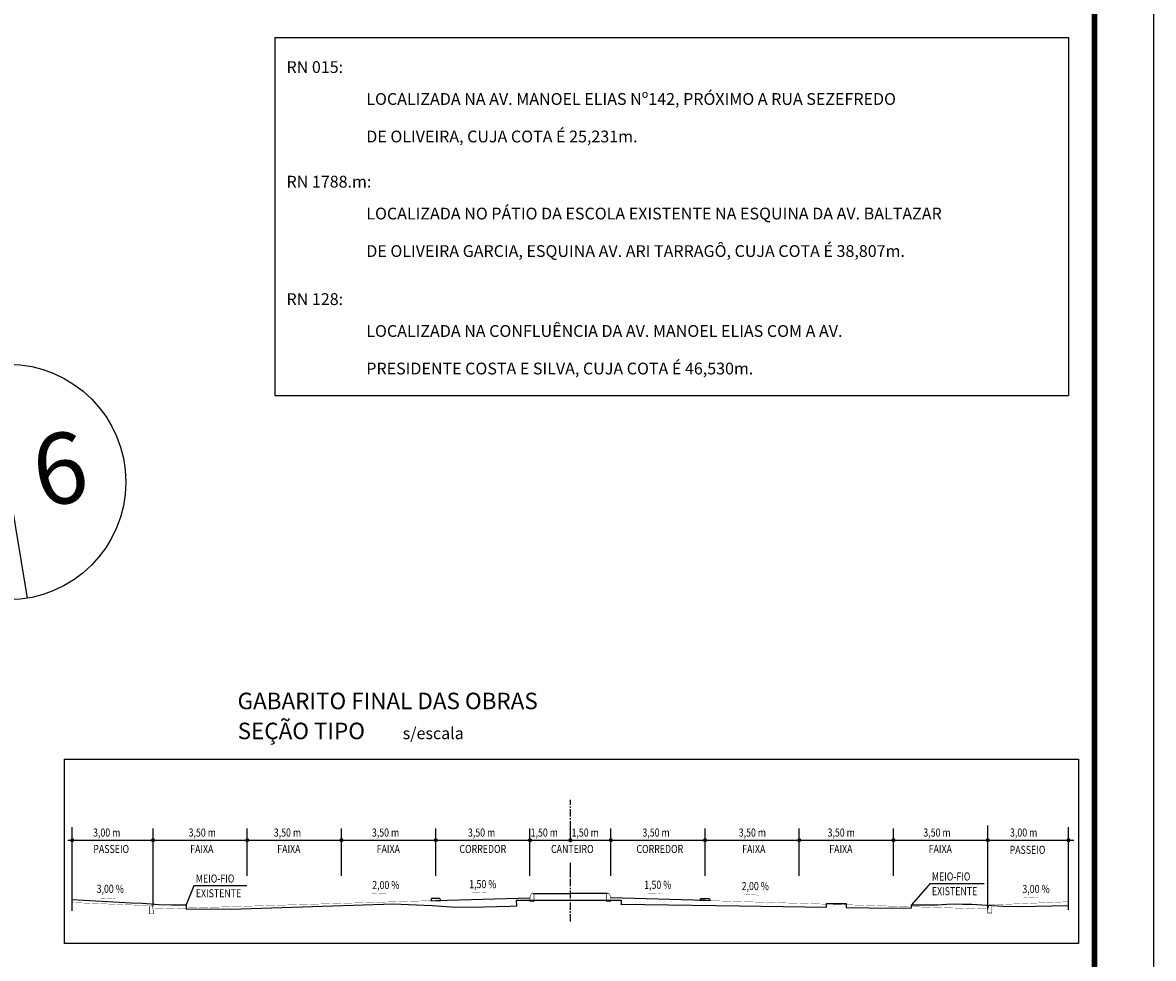
# Model space of a CAD drawing. Extents: x 349 to 2465, y -358 to 236.
# Drawn here: x 2273 to 2465, y -58 to 101 of the extents above; entities that cross this region are included whole.
import ezdxf
from ezdxf.enums import TextEntityAlignment as Align

# ---------------------------------------------------------------- set-up
doc = ezdxf.new("R2010")
doc.units = 0
doc.header["$MEASUREMENT"] = 0
doc.linetypes.add('CENTER', pattern=[2, 1.25, -0.25, 0.25, -0.25])
doc.layers.get('0').update_dxf_attribs({"linetype": 'CONTINUOUS'})
for name, color, linetype in [('A-PRANC', 7, 'CONTINUOUS'), ('BALT_DIVS', 7, 'CONTINUOUS'), ('BALTAZAR_PIS_NOV99', 7, 'CONTINUOUS'), ('EXISTENTE', 3, 'CONTINUOUS'), ('LINHA-GRADE', 3, 'CONTINUOUS'), ('TEXTO-CIANO', 4, 'CONTINUOUS'), ('TEXTO-GRADE', 2, 'CONTINUOUS')]:
    doc.layers.add(name, color=color, linetype=linetype)
doc.styles.add('ROMANS', font='romans')

# ---------------------------------------------------------------- blocks, each defined once
blk = doc.blocks.new('A$C380D19B4')
at = {"layer": 'A-PRANC'}
blk.add_lwpolyline([(0, 0), (0, 594), (1025, 594), (1025, 0)], close=True, dxfattribs=at)
at = {"layer": 'A-PRANC', "const_width": 1}
blk.add_lwpolyline([(1015, 584), (25, 584), (25, 10), (1015, 10)], close=True, dxfattribs=at)
blk = doc.blocks.new('A$C6DCE379A')
at = {"layer": 'BALTAZAR_PIS_NOV99', "ltscale": 4000}
blk.add_blockref('A$C380D19B4', (0, 0), dxfattribs=at)
blk = doc.blocks.new('DIV')
blk.add_line((0, -50), (0, 50))
for centre in [(0, 40), (0, -40)]:
    blk.add_circle(centre, 10)
for p in [(-4.675, 37.472), (4.521, 37.406), (-4.675, -42.528), (4.521, -42.594)]:
    blk.add_attdef('N', text='', height=6).set_placement(p, align=Align.CENTER)
blk = doc.blocks.new('A$C08543C87')
at = {"layer": 'A-PRANC'}
blk.add_lwpolyline([(0, 0), (0, 594), (1025, 594), (1025, 0)], close=True, dxfattribs=at)

msp = doc.modelspace()

# ---------------------------------------------------------------- linework, layer by layer
for p, q in [((2343.095, -48.547), (2359.109, -48.067)), ((2388.849, -48.547), (2372.835, -48.067))]:
    msp.add_line(p, q)
at = {"linetype": 'CENTER'}
for points in [[(2365.972, -38.308), (2365.972, -31.45)], [(2365.972, -52.123), (2365.972, -42.992)]]:
    msp.add_lwpolyline(points, dxfattribs=at)
for points in [[(2281.327, -50.286), (2281.327, -36.065)], [(2295.053, -49.508), (2295.053, -36.296)], [(2311.067, -44.343), (2311.067, -36.296)], [(2327.081, -44.343), (2327.081, -36.296)], [(2343.095, -44.343), (2343.095, -36.296)], [(2359.109, -44.343), (2359.109, -36.296)], [(2365.972, -37.217), (2365.972, -36.296)], [(2372.835, -44.343), (2372.835, -36.296)], [(2388.849, -44.343), (2388.849, -36.296)], [(2404.863, -44.343), (2404.863, -36.296)], [(2420.877, -44.343), (2420.877, -36.296)], [(2436.89, -49.989), (2436.89, -35.816)], [(2450.617, -50.112), (2450.617, -36.065)], [(2280.57, -38.308), (2451.509, -38.308)], [(2365.972, -44.343), (2365.972, -42.125)], [(2311.02, -46.06), (2301.966, -46.067), (2300.696, -49.27)], [(2436.26, -45.72), (2427.036, -45.72), (2423.927, -49.27)], [(2359.681, -47.381), (2365.972, -47.381)], [(2372.263, -47.381), (2365.972, -47.381)]]:
    msp.add_lwpolyline(points)
for points, const_width in [([(2281.098, -38.308, 1), (2281.555, -38.308, 1)], 0.229), ([(2294.824, -38.308, 1), (2295.282, -38.308, 1)], 0.229), ([(2310.838, -38.308, 1), (2311.296, -38.308, 1)], 0.229), ([(2326.852, -38.308, 1), (2327.31, -38.308, 1)], 0.229), ([(2342.866, -38.308, 1), (2343.323, -38.308, 1)], 0.229), ([(2358.88, -38.308, 1), (2359.337, -38.308, 1)], 0.229), ([(2365.743, -38.308, 1), (2366.2, -38.308, 1)], 0.229), ([(2372.606, -38.308, 1), (2373.064, -38.308, 1)], 0.229), ([(2388.62, -38.308, 1), (2389.077, -38.308, 1)], 0.229), ([(2404.634, -38.308, 1), (2405.091, -38.308, 1)], 0.229), ([(2420.648, -38.308, 1), (2421.105, -38.308, 1)], 0.229), ([(2436.662, -38.308, 1), (2437.119, -38.308, 1)], 0.229), ([(2436.662, -38.308, 1), (2437.119, -38.308, 1)], 0.229), ([(2450.388, -38.308, 1), (2450.845, -38.308, 1)], 0.229), ([(2359.681, -47.381, -0.4142136), (2359.795, -47.495), (2359.795, -48.753), (2359.109, -48.753), (2359.109, -48.215, -0.0806116), (2359.156, -47.926), (2359.311, -47.459, -0.3228228), (2359.42, -47.381)], 0.0915), ([(2372.263, -47.381, 0.4142136), (2372.148, -47.495), (2372.148, -48.753), (2372.835, -48.753), (2372.835, -48.215, 0.0806116), (2372.788, -47.926), (2372.632, -47.459, 0.3228228), (2372.524, -47.381)], 0.0915), ([(2294.528, -49.443, 0.4142136), (2294.414, -49.558), (2294.414, -50.816), (2295.1, -50.816), (2295.1, -50.278, 0.0806116), (2295.053, -49.989), (2294.897, -49.521, 0.3228228), (2294.789, -49.443)], 0.0915), ([(2437.462, -49.302, -0.4142136), (2437.577, -49.417), (2437.577, -50.675), (2436.89, -50.675), (2436.89, -50.137, -0.0806116), (2436.937, -49.848), (2437.093, -49.38, -0.3228228), (2437.202, -49.302)], 0.0915)]:
    msp.add_lwpolyline(points, format="xyb", close=True, dxfattribs=dict(const_width=const_width))
for points in [[(2286.116, -48.127, 0.0458, 0.0458, 0), (2287.466, -48.196, 0.458, 0, 0), (2288.608, -48.254, 0, 0, 0)], [(2334.719, -47.343, 0.0458, 0.0458, 0), (2333.367, -47.379, 0.458, 0, 0), (2332.224, -47.41, 0, 0, 0)], [(2351.768, -47.19, 0.0458, 0.0458, 0), (2350.417, -47.221, 0.458, 0, 0), (2349.273, -47.248, 0, 0, 0)], [(2378.891, -47.269, 0.0458, 0.0458, 0), (2380.242, -47.31, 0.458, 0, 0), (2381.386, -47.344, 0, 0, 0)], [(2395.459, -47.483, 0.0458, 0.0458, 0), (2396.808, -47.564, 0.458, 0, 0), (2397.95, -47.633, 0, 0, 0)], [(2445.485, -47.984, 0.0458, 0.0458, 0), (2444.134, -48.042, 0.458, 0, 0), (2442.992, -48.091, 0, 0, 0)]]:
    msp.add_lwpolyline(points, format="xyseb")
at = {"const_width": 0.0458}
for points in [[(2281.327, -48.893), (2294.405, -49.422)], [(2343.095, -48.547), (2295.053, -49.989)], [(2388.849, -48.547), (2436.89, -49.989)], [(2450.617, -48.753), (2437.585, -49.281)]]:
    msp.add_lwpolyline(points, dxfattribs=at)
for points in [[(2342.398, -48.225), (2342.237, -48.573), (2343.952, -48.522), (2343.77, -48.184)], [(2389.545, -48.225), (2389.706, -48.573), (2387.991, -48.522), (2388.173, -48.184)]]:
    msp.add_lwpolyline(points, close=True)
at = {"layer": 'EXISTENTE'}
for points in [[(2281.327, -48.369), (2291.363, -48.917), (2293.21, -49.014), (2294.717, -49.111), (2295.981, -49.208), (2298.217, -49.305), (2300.696, -49.305), (2300.696, -50.034), (2307.113, -49.985), (2308.298, -49.991)], [(2308.298, -49.991), (2329.058, -49.31), (2335.897, -49.119), (2338.473, -49.216), (2342.508, -49.41), (2346.494, -49.653), (2351.307, -49.605), (2355.73, -49.508), (2356.867, -49.471), (2356.835, -48.487), (2365.972, -48.487)], [(2365.972, -48.487), (2374.603, -48.487), (2374.611, -49.216), (2374.611, -49.167), (2394.719, -49.463), (2409.491, -49.677), (2409.491, -49.038), (2412.828, -49.038), (2412.828, -49.725), (2420.643, -49.838)], [(2420.643, -49.838), (2423.927, -49.803), (2423.927, -49.305), (2428.368, -49.269), (2429.923, -49.171), (2431.187, -49.123), (2432.646, -49.171), (2434.201, -49.171), (2436.729, -49.317), (2439.5, -49.511), (2442.173, -49.56), (2450.617, -49.411)]]:
    msp.add_lwpolyline(points, dxfattribs=at)
at = {"layer": 'LINHA-GRADE'}
for p, q in [((2315.725, 98.018), (2450.619, 98.018)), ((2315.725, 98.018), (2315.725, 37.197)), ((2450.619, 98.018), (2450.619, 37.197)), ((2315.725, 37.197), (2450.619, 37.197))]:
    msp.add_line(p, q, dxfattribs=at)
msp.add_lwpolyline([(2280.035, -24.55), (2452.317, -24.55), (2452.317, -55.869), (2280.035, -55.869)], close=True, dxfattribs=at)

# ---------------------------------------------------------------- block references
at = {"ltscale": 4000}
msp.add_blockref('A$C08543C87', (1440.035, -357.869), dxfattribs=at)
at = {"layer": 'BALT_DIVS', "ltscale": 4000}
ref = msp.add_blockref('DIV', (2257.376, 101.438), dxfattribs=dict(at, xscale=2, yscale=2, zscale=2, rotation=9.39729947563498))
ref.add_attrib('N', '6', dxfattribs={"layer": '0', "height": 12, "rotation": 9.3973}).set_placement((2280.205, 18.871), align=Align.CENTER)
ref.add_attrib('N', '5', dxfattribs={"layer": '0', "height": 12, "rotation": 9.3973}).set_placement((2262.039, 15.997), align=Align.CENTER)
ref.add_attrib('N', '5', dxfattribs={"layer": '0', "height": 12, "rotation": 9.3973}).set_placement((2235.914, 173.849), align=Align.CENTER)
ref.add_attrib('N', '6', dxfattribs={"layer": '0', "height": 12, "rotation": 9.3973}).set_placement((2254.08, 176.724), align=Align.CENTER)
at = {"layer": 'BALTAZAR_PIS_NOV99', "ltscale": 4000}
msp.add_blockref('A$C6DCE379A', (1440.035, -357.869), dxfattribs=at)

# ---------------------------------------------------------------- texts
at = {"style": 'ROMANS'}
msp.add_text('s/escala', height=2, dxfattribs=at).set_placement((2337.481, -21.149))
at = {"style": 'ROMANS', "width": 0.8}
for s, p in [('3,00 m', (2284.869, -37.692)), ('3,50 m', (2301.098, -37.692)), ('3,50 m', (2315.579, -37.692)), ('3,50 m', (2332.247, -37.692)), ('3,50 m', (2348.564, -37.692)), ('1,50 m', (2359.218, -37.692)), ('1,50 m', (2366.165, -37.692)), ('3,50 m', (2378.212, -37.692)), ('3,50 m', (2394.581, -37.692)), ('3,50 m', (2409.671, -37.692)), ('3,50 m', (2425.945, -37.692)), ('3,00 m', (2440.674, -37.692)), ('PASSEIO', (2284.909, -40.481)), ('FAIXA', (2301.366, -40.481)), ('FAIXA', (2316.164, -40.481)), ('FAIXA', (2333.059, -40.481)), ('CORREDOR', (2347.116, -40.481)), ('CANTEIRO', (2362.686, -40.481)), ('CORREDOR', (2377.195, -40.481)), ('FAIXA', (2395.162, -40.481)), ('FAIXA', (2409.96, -40.481)), ('FAIXA', (2426.855, -40.481)), ('PASSEIO', (2440.61, -40.622)), ('MEIO-FIO', (2302.328, -45.501)), ('MEIO-FIO', (2427.398, -45.153)), ('3,00 %', (2285.471, -47.249)), ('2,00 %', (2332.303, -46.6)), ('1,50 %', (2348.778, -46.449)), ('1,50 %', (2378.507, -46.564)), ('2,00 %', (2395.075, -46.778)), ('3,00 %', (2442.776, -47.273)), ('EXISTENTE', (2302.328, -47.998)), ('EXISTENTE', (2427.398, -47.65))]:
    msp.add_text(s, height=1.3726, dxfattribs=at).set_placement(p)
at = {"layer": 'TEXTO-CIANO', "style": 'ROMANS'}
for s, p in [('GABARITO FINAL DAS OBRAS', (2309.424, -16.06)), ('SEÇÃO TIPO', (2309.433, -21.149))]:
    msp.add_text(s, height=2.8, dxfattribs=at).set_placement(p)
at = {"layer": 'TEXTO-GRADE', "style": 'ROMANS'}
for s, p in [('RN 015:', (2317.733, 91.969)), ('LOCALIZADA NA AV. MANOEL ELIAS Nº142, PRÓXIMO A RUA SEZEFREDO', (2331.293, 86.551)), ('DE OLIVEIRA, CUJA COTA É 25,231m.', (2331.293, 80.184)), ('RN 1788.m:', (2317.733, 72.516)), ('LOCALIZADA NO PÁTIO DA ESCOLA EXISTENTE NA ESQUINA DA AV. BALTAZAR', (2331.293, 67.099)), ('DE OLIVEIRA GARCIA, ESQUINA AV. ARI TARRAGÔ, CUJA COTA É 38,807m.', (2331.293, 60.731)), ('RN 128:', (2317.733, 52.57)), ('LOCALIZADA NA CONFLUÊNCIA DA AV. MANOEL ELIAS COM A AV.', (2331.293, 47.153)), ('PRESIDENTE COSTA E SILVA, CUJA COTA É 46,530m.', (2331.293, 40.786))]:
    msp.add_text(s, height=2, dxfattribs=at).set_placement(p)

doc.saveas('drawing.dxf')
